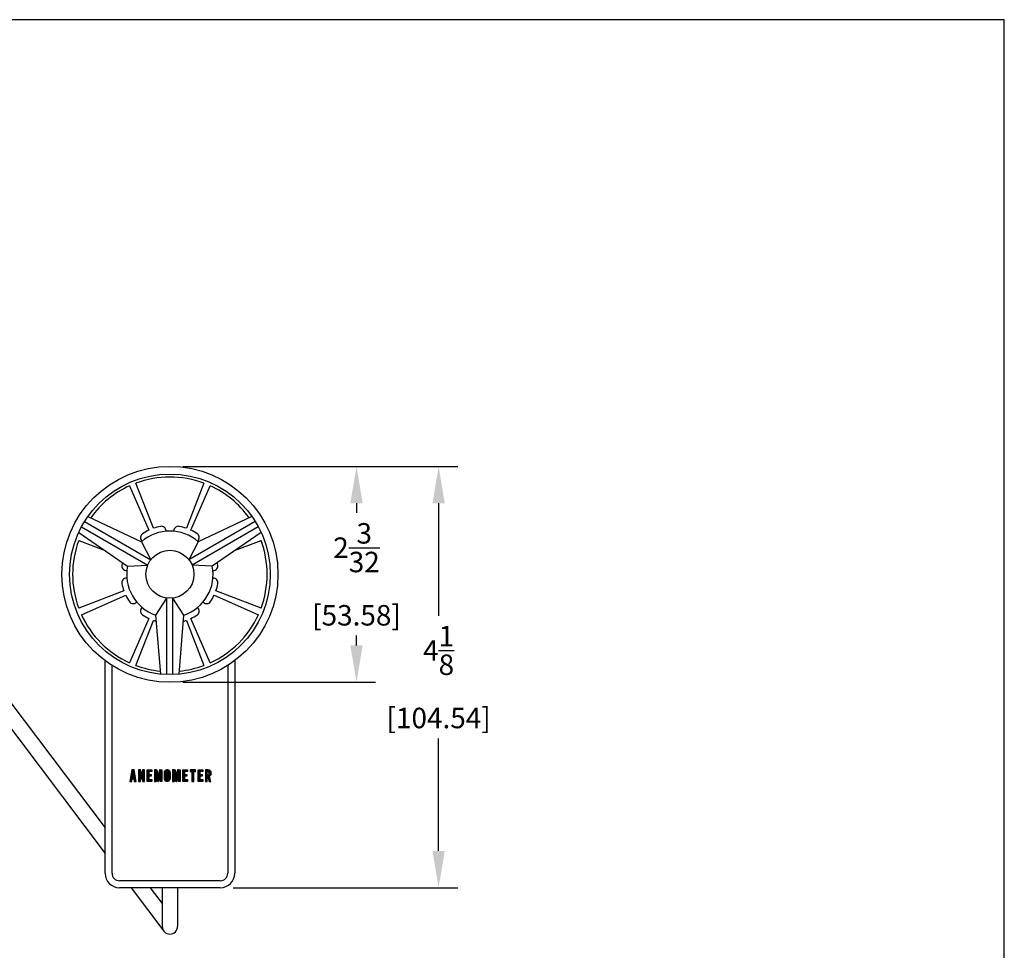
# Model space of a CAD drawing. Extents: x 0 to 20.5, y -0.2 to 15.9.
# Drawn here: x 10.9 to 20.5, y 6.8 to 15.9 of the extents above; entities that cross this region are included whole.
import ezdxf
from ezdxf.enums import TextEntityAlignment as Align

# ---------------------------------------------------------------- set-up
doc = ezdxf.new("R2010")
doc.units = 0
doc.header["$LTSCALE"] = 0.25
doc.header["$MEASUREMENT"] = 0
for name, color, linetype in [('DIMENS', 7, 'CONTINUOUS'), ('FORMAT', 8, 'CONTINUOUS'), ('FORMATTEXT', 7, 'CONTINUOUS'), ('PART', 3, 'CONTINUOUS')]:
    doc.layers.add(name, color=color, linetype=linetype)
doc.styles.add('ROMANS', font='romans.shx', dxfattribs={"width": 0.75, "height": 0.2})
doc.styles.add('STYLE1', font='romans.shx', dxfattribs={"width": 0.75, "height": 0.225})
doc.styles.add('STYLE2', font='romans.shx', dxfattribs={"height": 0.1})
doc.styles.add('STYLE4', font='romans.shx', dxfattribs={"height": 0.0625})
doc.dimstyles.new('DWYER_STANDARD', dxfattribs={"dimtxt": 0.1, "dimasz": 0.18, "dimexe": 0.093, "dimexo": 0.0625, "dimgap": 0.09, "dimtad": 0, "dimtih": 1, "dimtoh": 1, "dimdec": 3, "dimrnd": 0.001, "dimzin": 4, "dimdsep": 46, "dimtxsty": 'ROMANS', "dimcen": 0, "dimadec": 0, "dimazin": 0, "dimtfac": 1, "dimtdec": 0, "dimtofl": 0, "dimtmove": 0, "dimatfit": 1, "dimfxl": 0, "dimtolj": 1, "dimtzin": 0, "dimarcsym": 0})

# ---------------------------------------------------------------- blocks, each defined once
blk = doc.blocks.new('DWYERA')
at = {"layer": 'FORMAT'}
for p, q in [((10.24, 7.9375), (0, 7.9375)), ((10.24, 0), (10.24, 7.9375))]:
    blk.add_line(p, q, dxfattribs=at)
at = {"layer": 'FORMAT', "style": 'STYLE4', "flags": 4}
for tag, p in [('DECTOL', (9.3861, 1.6996)), ('ANGTOL', (8.7466, 1.593))]:
    blk.add_attdef(tag, p, '', height=0.0625, dxfattribs=at)
at = {"layer": 'FORMATTEXT', "style": 'ROMANS', "width": 0.9, "flags": 4}
blk.add_attdef('TOP_FR_NO', text='', height=0.1, dxfattribs=at).set_placement((10.04, 7.9666), align=Align.RIGHT)
blk.add_attdef('SIDE_FR_NO', text='', height=0.1, rotation=90, dxfattribs=at).set_placement((10.369, 7.7375), align=Align.RIGHT)
at = {"layer": 'FORMATTEXT'}
for tag, height, style, width, p in [('SCALE', 0.1, 'STYLE4', 0.9, (6.0825, 1.55)), ('BYD', 0.07, 'STYLE4', 0.75, (3.9125, 1.39)), ('RBDN', 0.1, 'STYLE2', 0.75, (0.1375, 1.325)), ('DATED', 0.07, 'STYLE4', 0.75, (3.9125, 1.28)), ('BYC', 0.07, 'STYLE4', 0.75, (3.9125, 1.14)), ('RBCN', 0.1, 'STYLE2', 0.75, (0.1375, 1.075)), ('DATEC', 0.07, 'STYLE4', 0.75, (3.9125, 1.03)), ('RBBN', 0.1, 'STYLE2', 0.75, (0.1375, 0.825)), ('BYB', 0.07, 'STYLE4', 0.75, (3.9125, 0.89)), ('DATEB', 0.07, 'STYLE4', 0.75, (3.9125, 0.78)), ('RBAN', 0.1, 'STYLE2', 0.75, (0.1375, 0.575)), ('BYA', 0.07, 'STYLE4', 0.75, (3.9125, 0.64)), ('DATEA', 0.07, 'STYLE4', 0.75, (3.9125, 0.53))]:
    blk.add_attdef(tag, text='', height=height, dxfattribs=dict(at, style=style, width=width)).set_placement(p, align=Align.CENTER)
at = {"layer": 'FORMATTEXT', "style": 'STYLE4', "width": 0.9}
blk.add_attdef('WAS_PROJ#', text='', height=0.0625, dxfattribs=at).set_placement((10.04, 1.5125), align=Align.RIGHT)
at = {"layer": 'FORMATTEXT', "style": 'STYLE4', "width": 0.75}
for tag, p in [('REVBLKDTEXTTOP', (0.3595, 1.395)), ('REVBLKDTEXTBTTM', (0.3595, 1.28)), ('REVBLKCTEXTTOP', (0.3595, 1.145)), ('REVBLKCTEXTBTTM', (0.3595, 1.03)), ('REVBLKBTEXTTOP', (0.3595, 0.895)), ('REVBLKBTEXTBTTM', (0.3595, 0.78)), ('REVBLKATEXTTOP', (0.3595, 0.645)), ('REVBLKATEXTBTTM', (0.3595, 0.53))]:
    blk.add_attdef(tag, p, '', height=0.07, dxfattribs=at)
at = {"layer": 'FORMATTEXT', "flags": 4}
for tag, style, width, p in [('MATERIALFR', 'ROMANS', 0.75, (8.7775, 1.3459)), ('DATE', 'ROMANS', 0.75, (4.5375, 1.25)), ('T1L', 'STYLE2', 0.9, (6.0825, 1.1999)), ('MATERIALDESCR', 'ROMANS', 0.75, (8.7775, 1.1745)), ('T2L', 'STYLE2', 0.9, (6.0825, 1.0439)), ('FINISHFR', 'ROMANS', 0.75, (8.7775, 0.9795)), ('DRAFTER', 'ROMANS', 0.75, (4.5375, 0.94)), ('T3L', 'STYLE2', 0.9, (6.0825, 0.8879)), ('FINISHDESCR', 'ROMANS', 0.75, (8.7775, 0.8081)), ('T4L', 'STYLE2', 0.9, (6.0825, 0.7319)), ('T5L', 'STYLE2', 0.9, (6.0825, 0.5759)), ('T6L', 'STYLE2', 0.9, (6.0825, 0.4199)), ('APPDBY', 'ROMANS', 0.75, (4.5375, 0.32))]:
    blk.add_attdef(tag, text='', height=0.1, dxfattribs=dict(at, style=style, width=width)).set_placement(p, align=Align.CENTER)
at = {"layer": 'FORMATTEXT', "style": 'STYLE1', "width": 0.625, "flags": 4}
blk.add_attdef('DWG_FR#', (7.9849, 0.0861), '', height=0.2, dxfattribs=at)
blk = doc.blocks.new('*D5')
at = {"layer": 'DIMENS', "color": 0, "lineweight": -2}
for p, q in [((12.4603, 11.5125), (14.3427, 11.5125)), ((14.1567, 11.1525), (14.1567, 11.0569)), ((14.1567, 9.7632), (14.1567, 9.8588)), ((12.4603, 9.4032), (14.3427, 9.4032))]:
    blk.add_line(p, q, dxfattribs=at)
at = {"layer": 'DIMENS', "color": 0}
for points in [[(14.0967, 11.1525), (14.2167, 11.1525), (14.1567, 11.5125)], [(14.0967, 9.7632), (14.2167, 9.7632), (14.1567, 9.4032)]]:
    blk.add_solid(points, dxfattribs=at)
at = {"layer": 'DIMENS', "color": 0, "insert": (14.1567, 10.4579), "char_height": 0.2, "attachment_point": 5, "style": 'ROMANS'}
blk.add_mtext('\\A1;2{\\H1.000000x;\\S3/32;}\\P [53.58]', dxfattribs=at)
blk = doc.blocks.new('*D6')
at = {"layer": 'DIMENS', "color": 0, "lineweight": -2}
for p, q in [((12.4603, 11.5125), (15.1443, 11.5125)), ((14.9583, 11.1525), (14.9583, 10.0538)), ((14.9583, 7.7569), (14.9583, 8.8557)), ((12.9522, 7.3969), (15.1443, 7.3969))]:
    blk.add_line(p, q, dxfattribs=at)
at = {"layer": 'DIMENS', "color": 0}
for points in [[(14.8983, 11.1525), (15.0183, 11.1525), (14.9583, 11.5125)], [(14.8983, 7.7569), (15.0183, 7.7569), (14.9583, 7.3969)]]:
    blk.add_solid(points, dxfattribs=at)
at = {"layer": 'DIMENS', "color": 0, "insert": (14.9583, 9.4547), "char_height": 0.2, "attachment_point": 5, "style": 'ROMANS'}
blk.add_mtext('\\A1;4{\\H1.000000x;\\S1/8;}\\P [104.54]', dxfattribs=at)

msp = doc.modelspace()

# ---------------------------------------------------------------- hatches: boundary and pattern name
at = {"layer": 'PART'}
h = msp.add_hatch(color=7, dxfattribs=at)
h.paths.add_polyline_path([(11.944816, 8.435908), (11.962218, 8.435908), (11.96604, 8.460473), (11.975031, 8.460473), (11.975031, 8.477669), (11.968715, 8.477669), (11.975031, 8.518267), (11.975031, 8.548908), (11.962395, 8.548908)])
h.paths.add_polyline_path([(11.987667, 8.548908), (11.975031, 8.548908), (11.975031, 8.518267), (11.981347, 8.477669), (11.975031, 8.477669), (11.975031, 8.460473), (11.984022, 8.460473), (11.987844, 8.435908), (12.005246, 8.435908)])
h = msp.add_hatch(color=7, dxfattribs=at)
h.paths.add_polyline_path([(12.047818, 8.497321), (12.064429, 8.503387), (12.069435, 8.489677), (12.052824, 8.483611)])
h.paths.add_polyline_path([(12.030131, 8.435908), (12.047818, 8.435908), (12.047818, 8.497321), (12.064429, 8.503387), (12.047806, 8.548908), (12.030131, 8.548908)])
h.paths.add_polyline_path([(12.087122, 8.548908), (12.069435, 8.548908), (12.069435, 8.489677), (12.052824, 8.483611), (12.070244, 8.435908), (12.087122, 8.435908)])
for points in [[(12.111943, 8.548908), (12.158617, 8.548908), (12.158617, 8.531712), (12.130613, 8.531712), (12.130613, 8.502234), (12.151247, 8.502234), (12.151247, 8.485038), (12.130613, 8.485038), (12.130613, 8.453104), (12.158617, 8.453104), (12.158617, 8.435908), (12.111943, 8.435908)], [(12.459983, 8.548908), (12.506657, 8.548908), (12.506657, 8.531712), (12.478653, 8.531712), (12.478653, 8.502234), (12.499287, 8.502234), (12.499287, 8.485038), (12.478653, 8.485038), (12.478653, 8.453104), (12.506657, 8.453104), (12.506657, 8.435908), (12.459983, 8.435908)], [(12.531512, 8.548908), (12.531512, 8.531712), (12.549199, 8.531712), (12.549199, 8.435908), (12.567868, 8.435908), (12.567868, 8.531712), (12.585555, 8.531712), (12.585555, 8.548908)], [(12.610386, 8.548908), (12.65706, 8.548908), (12.65706, 8.531712), (12.629056, 8.531712), (12.629056, 8.502234), (12.64969, 8.502234), (12.64969, 8.485038), (12.629056, 8.485038), (12.629056, 8.453104), (12.65706, 8.453104), (12.65706, 8.435908), (12.610386, 8.435908)]]:
    msp.add_hatch(color=7, dxfattribs=at).paths.add_polyline_path(points)
h = msp.add_hatch(color=7, dxfattribs=at)
h.paths.add_polyline_path([(12.257167, 8.435908), (12.239972, 8.435908), (12.239972, 8.548908), (12.257167, 8.548908)])
h.paths.add_polyline_path([(12.232602, 8.548908), (12.22032, 8.487495), (12.22032, 8.435908), (12.225233, 8.435908), (12.239972, 8.502234), (12.239972, 8.548908)])
h.paths.add_polyline_path([(12.208037, 8.548908), (12.22032, 8.487495), (12.22032, 8.435908), (12.215407, 8.435908), (12.200667, 8.502234), (12.200667, 8.548908)])
h.paths.add_polyline_path([(12.183472, 8.435908), (12.200667, 8.435908), (12.200667, 8.548908), (12.183472, 8.548908)])
h = msp.add_hatch(color=7, dxfattribs=at)
h.paths.add_polyline_path([(12.309521, 8.45163), (12.313738, 8.452734), (12.316742, 8.455753), (12.317873, 8.459982), (12.317873, 8.524834), (12.316599, 8.529373), (12.3135, 8.532313), (12.309521, 8.533186), (12.309275, 8.550381), (12.314437, 8.550047), (12.319379, 8.548585), (12.324003, 8.54644), (12.328453, 8.542801), (12.332378, 8.537763), (12.334904, 8.532631), (12.336239, 8.527546), (12.336589, 8.52254), (12.336543, 8.461701), (12.335969, 8.45623), (12.334364, 8.450763), (12.331647, 8.446044), (12.32777, 8.441547), (12.323368, 8.43821), (12.318982, 8.436081), (12.313897, 8.434778), (12.309275, 8.434434)])
h.paths.add_polyline_path([(12.309275, 8.434434), (12.30476, 8.434682), (12.299643, 8.436033), (12.294876, 8.438321), (12.290586, 8.441626), (12.287074, 8.445694), (12.284754, 8.449873), (12.282768, 8.454927), (12.282008, 8.461701), (12.282008, 8.523115), (12.282545, 8.528261), (12.284039, 8.533521), (12.286422, 8.538288), (12.289696, 8.542165), (12.293843, 8.54582), (12.298388, 8.548362), (12.303394, 8.549967), (12.309275, 8.550381), (12.309521, 8.533186), (12.304935, 8.532138), (12.302122, 8.528896), (12.301168, 8.524834), (12.301168, 8.459982), (12.302345, 8.455435), (12.305507, 8.452575), (12.309521, 8.45163)])
h = msp.add_hatch(color=7, dxfattribs=at)
h.paths.add_polyline_path([(12.435142, 8.435908), (12.417947, 8.435908), (12.417947, 8.548908), (12.435142, 8.548908)])
h.paths.add_polyline_path([(12.410577, 8.548908), (12.398295, 8.487495), (12.398295, 8.435908), (12.403208, 8.435908), (12.417947, 8.502234), (12.417947, 8.548908)])
h.paths.add_polyline_path([(12.386012, 8.548908), (12.398295, 8.487495), (12.398295, 8.435908), (12.393382, 8.435908), (12.378642, 8.502234), (12.378642, 8.548908)])
h.paths.add_polyline_path([(12.361447, 8.435908), (12.378642, 8.435908), (12.378642, 8.548908), (12.361447, 8.548908)])
h = msp.add_hatch(color=7, dxfattribs=at)
h.paths.add_polyline_path([(12.718229, 8.435908), (12.735958, 8.435908), (12.723272, 8.486459), (12.706516, 8.482582)])
h.paths.add_polyline_path([(12.709671, 8.548908), (12.714754, 8.548553), (12.719474, 8.547186), (12.723812, 8.54485), (12.727816, 8.541784), (12.730931, 8.538018), (12.733489, 8.533521), (12.735094, 8.528118), (12.735841, 8.521396), (12.735857, 8.515088), (12.735746, 8.509145), (12.734903, 8.503647), (12.733569, 8.498625), (12.730963, 8.493604), (12.727356, 8.489679), (12.723272, 8.486459), (12.706516, 8.482582), (12.707103, 8.499777), (12.711449, 8.500627), (12.715056, 8.503488), (12.716995, 8.507762), (12.717122, 8.512863), (12.717297, 8.518298), (12.71682, 8.523653), (12.715088, 8.527927), (12.71156, 8.530946), (12.707103, 8.531712)])
h.paths.add_polyline_path([(12.681915, 8.435908), (12.700584, 8.435908), (12.700584, 8.482582), (12.706516, 8.482582), (12.707103, 8.499777), (12.700584, 8.499777), (12.700584, 8.531712), (12.707103, 8.531712), (12.709671, 8.548908), (12.681915, 8.548908)])

# ---------------------------------------------------------------- linework, layer by layer
at = {"layer": 'PART', "color": 7}
for p, q in [((10.458275, 9.630371), (11.702781, 7.981738)), ((11.702781, 7.537538), (11.702781, 9.613866)), ((12.967781, 9.613866), (12.967781, 7.537538)), ((11.770281, 7.537538), (11.770281, 9.567266)), ((12.900281, 9.567266), (12.900281, 7.537538)), ((10.458275, 9.381403), (11.702781, 7.73277)), ((12.827156, 7.464413), (11.843406, 7.464413)), ((12.827156, 7.396913), (11.843406, 7.396913)), ((11.95631, 7.396913), (12.275421, 6.974177)), ((12.14425, 7.396913), (12.260281, 7.243202))]:
    msp.add_line(p, q, dxfattribs=at)
for points in [[(12.6673, 11.347608, 0.18049958), (12.003262, 11.347608, 0.18049958)], [(11.9409, 11.321777, 0.13110101), (11.56297, 11.010519, 0.13110101)], [(13.107592, 11.010519, 0.13110101), (12.729662, 11.321777, 0.13110101)], [(12.612434, 10.775914, 0.37456199), (12.058128, 10.775914, 0.37456199)], [(12.131018, 10.889109, 0.03776497), (12.068474, 10.853478, 0.03776497)], [(12.244191, 10.926263, 0.03776497), (12.174771, 10.907233, 0.03776497)], [(12.297781, 10.88209, 0.47165564), (12.244191, 10.926263, 0.47165564)], [(12.426371, 10.926263, 0.47165564), (12.372781, 10.88209, 0.47165564)], [(12.495791, 10.907233, 0.03776497), (12.426371, 10.926263, 0.03776497)], [(12.602089, 10.853478, 0.03776497), (12.539545, 10.889109, 0.03776497)], [(11.445523, 10.789869, 0.18049958), (11.445523, 10.125831, 0.18049958)], [(12.068474, 10.853478, 0.47165564), (12.061815, 10.78435, 0.47165564)], [(12.608748, 10.78435, 0.47165564), (12.602089, 10.853478, 0.47165564)], [(13.225039, 10.125831, 0.18049958), (13.225039, 10.789869, 0.18049958)], [(11.872141, 10.572781, 0.01279435), (11.866868, 10.54894, 0.01279435)], [(12.803694, 10.54894, 0.01279435), (12.798421, 10.572781, 0.01279435)], [(11.866868, 10.54894, 0.47165564), (11.911041, 10.49535, 0.47165564)], [(11.921253, 10.53884, 0.37456199), (12.198406, 10.058797, 0.37456199)], [(12.472156, 10.058797, 0.37456199), (12.749309, 10.53884, 0.37456199)], [(12.759521, 10.49535, 0.47165564), (12.803694, 10.54894, 0.47165564)], [(11.911041, 10.42035, 0.47165564), (11.866868, 10.36676, 0.47165564)], [(12.803694, 10.36676, 0.47165564), (12.759521, 10.42035, 0.47165564)], [(11.866868, 10.36676, 0.03776497), (11.885899, 10.29734, 0.03776497)], [(12.784664, 10.29734, 0.03776497), (12.803694, 10.36676, 0.03776497)], [(11.904022, 10.253587, 0.03776497), (11.939653, 10.191043, 0.03776497)], [(11.939653, 10.191043, 0.47165564), (12.008782, 10.184384, 0.47165564)], [(12.661781, 10.184384, 0.47165564), (12.730909, 10.191043, 0.47165564)], [(12.730909, 10.191043, 0.03776497), (12.76654, 10.253587, 0.03776497)], [(12.061815, 10.131351, 0.47165564), (12.068474, 10.062222, 0.47165564)], [(12.602089, 10.062222, 0.47165564), (12.608748, 10.131351, 0.47165564)], [(11.471354, 10.063469, 0.18049958), (11.9409, 9.593923, 0.18049958)], [(12.068474, 10.062222, 0.03776497), (12.131018, 10.026591, 0.03776497)], [(12.174771, 10.008468, 0.01567632), (12.203244, 9.999294, 0.01567632)], [(12.467318, 9.999294, 0.01567632), (12.495791, 10.008468, 0.01567632)], [(12.539545, 10.026591, 0.03776497), (12.602089, 10.062222, 0.03776497)], [(12.729662, 9.593923, 0.18049958), (13.199208, 10.063469, 0.18049958)], [(12.003262, 9.568092, 0.06499902), (12.242812, 9.512675, 0.06499902)], [(12.427751, 9.512675, 0.06499902), (12.6673, 9.568092, 0.06499902)]]:
    msp.add_lwpolyline(points, format="xyb", dxfattribs=at)
for points in [[(12.174771, 10.907233), (12.003262, 11.347608)], [(12.6673, 11.347608), (12.495791, 10.907233)], [(11.9409, 11.321777), (12.131018, 10.889109)], [(12.539545, 10.889109), (12.729662, 11.321777)], [(11.502245, 10.973445), (12.148976, 10.600055)], [(11.535435, 11.023565), (12.058128, 10.775914)], [(13.168318, 10.973445), (12.521586, 10.600055)], [(13.135128, 11.023565), (12.612434, 10.775914)], [(11.445435, 10.86768), (11.921253, 10.53884)], [(11.472245, 10.921484), (12.118976, 10.548093)], [(12.297781, 10.878055), (12.297781, 10.88209)], [(12.372781, 10.878055), (12.372781, 10.88209)], [(13.198318, 10.921484), (12.551586, 10.548093)], [(13.225128, 10.86768), (12.749309, 10.53884)], [(11.445523, 10.789869), (11.703277, 10.689485)], [(12.058128, 10.775914), (12.148976, 10.600055)], [(12.064668, 10.781497), (12.061815, 10.78435)], [(12.612434, 10.775914), (12.521586, 10.600055)], [(12.605895, 10.781497), (12.608748, 10.78435)], [(12.967286, 10.689485), (13.225039, 10.789869)], [(11.915076, 10.49535), (11.911041, 10.49535)], [(11.921253, 10.53884), (12.118976, 10.548093)], [(12.749309, 10.53884), (12.551586, 10.548093)], [(12.755486, 10.49535), (12.759521, 10.49535)], [(11.915076, 10.42035), (11.911041, 10.42035)], [(12.755486, 10.42035), (12.759521, 10.42035)], [(11.885899, 10.29734), (11.445523, 10.125831)], [(13.225039, 10.125831), (12.784664, 10.29734)], [(11.471354, 10.063469), (11.904022, 10.253587)], [(12.198406, 10.058797), (12.305281, 10.225403)], [(12.305281, 9.478622), (12.305281, 10.225403)], [(12.472156, 10.058797), (12.365281, 10.225403)], [(12.365281, 9.478622), (12.365281, 10.225403)], [(12.76654, 10.253587), (13.199208, 10.063469)], [(12.011635, 10.187237), (12.008782, 10.184384)], [(12.064668, 10.134204), (12.061815, 10.131351)], [(12.605895, 10.134204), (12.608748, 10.131351)], [(12.658928, 10.187237), (12.661781, 10.184384)], [(12.131018, 10.026591), (11.9409, 9.593923)], [(12.003262, 9.568092), (12.174771, 10.008468)], [(12.245281, 9.482305), (12.198406, 10.058797)], [(12.425281, 9.482305), (12.472156, 10.058797)], [(12.495791, 10.008468), (12.6673, 9.568092)], [(12.729662, 9.593923), (12.539545, 10.026591)], [(12.260281, 7.396913), (12.260281, 7.019363)], [(12.410281, 7.396913), (12.410281, 7.019363)]]:
    msp.add_lwpolyline(points, dxfattribs=at)
for points in [[(11.944816, 8.435908), (11.962218, 8.435908), (11.96604, 8.460473), (11.975031, 8.460473), (11.975031, 8.477669), (11.968715, 8.477669), (11.975031, 8.518267), (11.975031, 8.548908), (11.962395, 8.548908), (11.944816, 8.435908)], [(11.987667, 8.548908), (11.975031, 8.548908), (11.975031, 8.518267), (11.981347, 8.477669), (11.975031, 8.477669), (11.975031, 8.460473), (11.984022, 8.460473), (11.987844, 8.435908), (12.005246, 8.435908), (11.987667, 8.548908)], [(12.030131, 8.435908), (12.047818, 8.435908), (12.047818, 8.497321), (12.064429, 8.503387), (12.047806, 8.548908), (12.030131, 8.548908), (12.030131, 8.435908)], [(12.047818, 8.497321), (12.064429, 8.503387), (12.069435, 8.489677), (12.052824, 8.483611), (12.047818, 8.497321)], [(12.087122, 8.548908), (12.069435, 8.548908), (12.069435, 8.489677), (12.052824, 8.483611), (12.070244, 8.435908), (12.087122, 8.435908), (12.087122, 8.548908)], [(12.111943, 8.548908), (12.158617, 8.548908), (12.158617, 8.531712), (12.130613, 8.531712), (12.130613, 8.502234), (12.151247, 8.502234), (12.151247, 8.485038), (12.130613, 8.485038), (12.130613, 8.453104), (12.158617, 8.453104), (12.158617, 8.435908), (12.111943, 8.435908), (12.111943, 8.548908)], [(12.183472, 8.435908), (12.200667, 8.435908), (12.200667, 8.548908), (12.183472, 8.548908), (12.183472, 8.435908)], [(12.208037, 8.548908), (12.22032, 8.487495), (12.22032, 8.435908), (12.215407, 8.435908), (12.200667, 8.502234), (12.200667, 8.548908), (12.208037, 8.548908)], [(12.232602, 8.548908), (12.22032, 8.487495), (12.22032, 8.435908), (12.225233, 8.435908), (12.239972, 8.502234), (12.239972, 8.548908), (12.232602, 8.548908)], [(12.257167, 8.435908), (12.239972, 8.435908), (12.239972, 8.548908), (12.257167, 8.548908), (12.257167, 8.435908)], [(12.309275, 8.434434), (12.30476, 8.434682), (12.299643, 8.436033), (12.294876, 8.438321), (12.290586, 8.441626), (12.287074, 8.445694), (12.284754, 8.449873), (12.282768, 8.454927), (12.282008, 8.461701), (12.282008, 8.523115), (12.282545, 8.528261), (12.284039, 8.533521), (12.286422, 8.538288), (12.289696, 8.542165), (12.293843, 8.54582), (12.298388, 8.548362), (12.303394, 8.549967), (12.309275, 8.550381), (12.309521, 8.533186), (12.304935, 8.532138), (12.302122, 8.528896), (12.301168, 8.524834), (12.301168, 8.459982), (12.302345, 8.455435), (12.305507, 8.452575), (12.309521, 8.45163), (12.309275, 8.434434)], [(12.309521, 8.45163), (12.313738, 8.452734), (12.316742, 8.455753), (12.317873, 8.459982), (12.317873, 8.524834), (12.316599, 8.529373), (12.3135, 8.532313), (12.309521, 8.533186), (12.309275, 8.550381), (12.314437, 8.550047), (12.319379, 8.548585), (12.324003, 8.54644), (12.328453, 8.542801), (12.332378, 8.537763), (12.334904, 8.532631), (12.336239, 8.527546), (12.336589, 8.52254), (12.336543, 8.461701), (12.335969, 8.45623), (12.334364, 8.450763), (12.331647, 8.446044), (12.32777, 8.441547), (12.323368, 8.43821), (12.318982, 8.436081), (12.313897, 8.434778), (12.309275, 8.434434), (12.309521, 8.45163)], [(12.361447, 8.435908), (12.378642, 8.435908), (12.378642, 8.548908), (12.361447, 8.548908), (12.361447, 8.435908)], [(12.386012, 8.548908), (12.398295, 8.487495), (12.398295, 8.435908), (12.393382, 8.435908), (12.378642, 8.502234), (12.378642, 8.548908), (12.386012, 8.548908)], [(12.410577, 8.548908), (12.398295, 8.487495), (12.398295, 8.435908), (12.403208, 8.435908), (12.417947, 8.502234), (12.417947, 8.548908), (12.410577, 8.548908)], [(12.435142, 8.435908), (12.417947, 8.435908), (12.417947, 8.548908), (12.435142, 8.548908), (12.435142, 8.435908)], [(12.459983, 8.548908), (12.506657, 8.548908), (12.506657, 8.531712), (12.478653, 8.531712), (12.478653, 8.502234), (12.499287, 8.502234), (12.499287, 8.485038), (12.478653, 8.485038), (12.478653, 8.453104), (12.506657, 8.453104), (12.506657, 8.435908), (12.459983, 8.435908), (12.459983, 8.548908)], [(12.531512, 8.548908), (12.531512, 8.531712), (12.549199, 8.531712), (12.549199, 8.435908), (12.567868, 8.435908), (12.567868, 8.531712), (12.585555, 8.531712), (12.585555, 8.548908), (12.531512, 8.548908)], [(12.610386, 8.548908), (12.65706, 8.548908), (12.65706, 8.531712), (12.629056, 8.531712), (12.629056, 8.502234), (12.64969, 8.502234), (12.64969, 8.485038), (12.629056, 8.485038), (12.629056, 8.453104), (12.65706, 8.453104), (12.65706, 8.435908), (12.610386, 8.435908), (12.610386, 8.548908)], [(12.681915, 8.435908), (12.700584, 8.435908), (12.700584, 8.482582), (12.706516, 8.482582), (12.707103, 8.499777), (12.700584, 8.499777), (12.700584, 8.531712), (12.707103, 8.531712), (12.709671, 8.548908), (12.681915, 8.548908), (12.681915, 8.435908)], [(12.709671, 8.548908), (12.714754, 8.548553), (12.719474, 8.547186), (12.723812, 8.54485), (12.727816, 8.541784), (12.730931, 8.538018), (12.733489, 8.533521), (12.735094, 8.528118), (12.735841, 8.521396), (12.735857, 8.515088), (12.735746, 8.509145), (12.734903, 8.503647), (12.733569, 8.498625), (12.730963, 8.493604), (12.727356, 8.489679), (12.723272, 8.486459), (12.706516, 8.482582), (12.707103, 8.499777), (12.711449, 8.500627), (12.715056, 8.503488), (12.716995, 8.507762), (12.717122, 8.512863), (12.717297, 8.518298), (12.71682, 8.523653), (12.715088, 8.527927), (12.71156, 8.530946), (12.707103, 8.531712), (12.709671, 8.548908)], [(12.718229, 8.435908), (12.735958, 8.435908), (12.723272, 8.486459), (12.706516, 8.482582), (12.718229, 8.435908)]]:
    msp.add_lwpolyline(points, close=True, dxfattribs=at)
for radius in [1.054688, 0.979687, 0.234375]:
    msp.add_circle((12.335281, 10.45785), radius, dxfattribs=at)
for centre, radius, start, end in [((11.843406, 7.537538), 0.140625, 180, 270), ((11.843406, 7.537538), 0.073125, 180, 270), ((12.827156, 7.537538), 0.140625, 270, 0), ((12.827156, 7.537538), 0.073125, 270, 0), ((12.335281, 7.019363), 0.075, 180, 0)]:
    msp.add_arc(centre, radius, start, end, dxfattribs=at)

# ---------------------------------------------------------------- block references
at = {"layer": 'FORMAT', "xscale": 2, "yscale": 2, "zscale": 2}
msp.add_blockref('DWYERA', (0, 0), dxfattribs=at)

# ---------------------------------------------------------------- dimensions: what is measured, and where the dimension line sits
at = {"layer": 'DIMENS', "color": 7}
dim = msp.add_linear_dim(base=(14.1567361488, 9.4031627502), p1=(12.3352812257, 11.5125377502), p2=(12.3352812257, 9.4031627502), angle=90, dimstyle='DWYER_STANDARD', override={"dimscale": 2, "dimdec": 5, "dimlunit": 5, "dimpost": '<>\\P'}, dxfattribs=at)
dim.commit()
dim.dimension.update_dxf_attribs({"geometry": '*D5', "text_midpoint": (14.1567361488, 10.4578502502), "dimtype": 160})
dim = msp.add_linear_dim(base=(14.9582976658, 7.3969127502), p1=(12.3352812257, 11.5125377502), p2=(12.8271562257, 7.3969127502), angle=90, dimstyle='DWYER_STANDARD', override={"dimscale": 2, "dimdec": 5, "dimlunit": 5, "dimpost": '<>\\P'}, dxfattribs=at)
dim.commit()
dim.dimension.update_dxf_attribs({"geometry": '*D6', "text_midpoint": (14.9582976658, 9.4547252502)})

doc.saveas('drawing.dxf')
